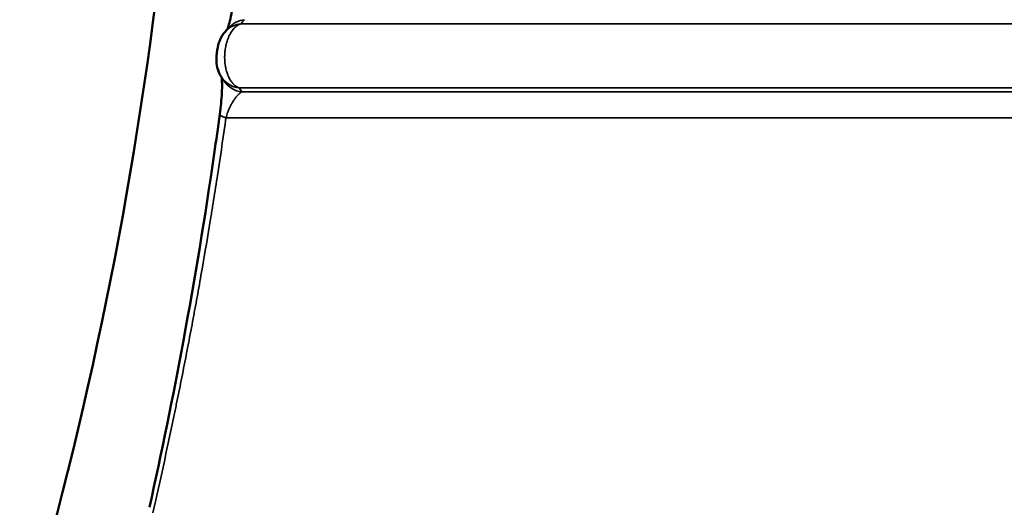
# Model space of a CAD drawing. Units: millimetres. Extents: x 100 to 8300, y -8 to 5931.
# Drawn here: x 5614 to 5988, y 1679 to 1865 of the extents above; entities that cross this region are included whole.
import ezdxf

# ---------------------------------------------------------------- set-up
doc = ezdxf.new("R2010")
doc.units = ezdxf.units.MM
doc.header["$LTSCALE"] = 20
for name, color, linetype, lineweight in [('Dimension (ISO)', 7, 'Continuous', 25), ('Visible (ISO)', 7, 'Continuous', 50), ('Visible Narrow (ISO)', 7, 'Continuous', 35)]:
    doc.layers.add(name, color=color, linetype=linetype, lineweight=lineweight)
doc.styles.add('Tricel ISO CS', font='isocpeur.ttf')
doc.dimstyles.new('Tricel ISO- (cm)', dxfattribs={"dimscale": 20, "dimtxt": 4, "dimasz": 4, "dimexe": 4, "dimexo": 4, "dimgap": 1.2, "dimtad": 1, "dimdec": 0, "dimlfac": 0.1, "dimrnd": 1e-08, "dimzin": 0, "dimtxsty": 'Tricel ISO CS', "dimcen": 0.09, "dimdle": 14, "dimclrd": 7, "dimclre": 7, "dimclrt": 256, "dimadec": 0, "dimazin": 0, "dimtfac": 0.625, "dimtdec": 0, "dimtmove": 0, "dimatfit": 3, "dimfxl": 1, "dimtolj": 1, "dimtzin": 0, "dimlwd": -1, "dimlwe": -1, "dimarcsym": 0})

# ---------------------------------------------------------------- blocks, each defined once
blk = doc.blocks.new('*D10')
at = {"layer": 'Defpoints', "color": 0, "transparency": 16777216}
for p in [(3575.64, 2144.49), (6221.62, 1338.01), (6221.62, 984.49)]:
    blk.add_point(p, dxfattribs=at)
at = {"layer": 'Dimension (ISO)', "color": 7, "transparency": 16777216}
for p, q in [((3575.64, 2064.49), (3575.64, 904.49)), ((6221.62, 1258.01), (6221.62, 904.49)), ((3655.64, 984.49), (6141.62, 984.49))]:
    blk.add_line(p, q, dxfattribs=at)
for points in [[(3655.64, 997.82), (3655.64, 971.16), (3575.64, 984.49)], [(6141.62, 997.82), (6141.62, 971.16), (6221.62, 984.49)]]:
    blk.add_solid(points, dxfattribs=at)
at = {"layer": 'Dimension (ISO)', "transparency": 16777216, "insert": (4818.6, 1048.49), "char_height": 80, "attachment_point": 4, "style": 'Tricel ISO CS'}
blk.add_mtext('\\A1;265', dxfattribs=at)
blk = doc.blocks.new('*D12')
at = {"layer": 'Defpoints', "color": 0, "transparency": 16777216}
for p in [(5205.12, 3240.97), (6871.62, 3240.97), (6191.62, 1246.17)]:
    blk.add_point(p, dxfattribs=at)
at = {"layer": 'Dimension (ISO)', "color": 7, "transparency": 16777216}
for p, q in [((5285.12, 3240.97), (6951.62, 3240.97)), ((6871.62, 1326.17), (6871.62, 3160.97)), ((6271.62, 1246.17), (6951.62, 1246.17))]:
    blk.add_line(p, q, dxfattribs=at)
for points in [[(6858.29, 3160.97), (6884.95, 3160.97), (6871.62, 3240.97)], [(6858.29, 1326.17), (6884.95, 1326.17), (6871.62, 1246.17)]]:
    blk.add_solid(points, dxfattribs=at)
at = {"layer": 'Dimension (ISO)', "transparency": 16777216, "insert": (6807.62, 2175.57), "char_height": 80, "attachment_point": 4, "rotation": 90, "style": 'Tricel ISO CS'}
blk.add_mtext('\\A1;199', dxfattribs=at)

msp = doc.modelspace()

# ---------------------------------------------------------------- linework, layer by layer
at = {"layer": 'Visible (ISO)'}
msp.add_arc((4133.14, 2065.6), 1544.48, 345.12137, 354.9605, dxfattribs=at)
for centre, major_axis, ratio, start_param, end_param in [((5700.7, 1855.14), (-7.41, 6.72), 0.973714, 6.28317, 6.283185), ((5699.73, 1847.2), (-8.34, -5.52), 0.980881, 0, 0.000062)]:
    msp.add_ellipse(centre, major_axis=major_axis, ratio=ratio, start_param=start_param, end_param=end_param, dxfattribs=at)
for points, knots in [([(5692.69, 1861.2), (5692.81, 1861.49), (5692.97, 1861.95), (5693.37, 1863.27), (5693.62, 1864.21), (5694.14, 1866.47), (5694.41, 1867.83), (5694.9, 1870.64), (5695.12, 1872.11), (5695.41, 1874.31), (5695.5, 1875.05), (5695.58, 1875.79)], [0.769303, 0.769303, 0.769303, 0.769303, 1.137716, 1.137716, 1.598207, 1.598207, 2.079338, 2.079338, 2.52122, 2.52122, 2.74551, 2.74551, 2.74551, 2.74551]), ([(5690.44, 1843.09), (5689.82, 1844), (5689.35, 1845.02), (5688.76, 1847.01), (5688.63, 1847.99), (5688.56, 1849.46), (5688.56, 1849.98), (5688.6, 1850.84), (5688.62, 1851.17), (5688.66, 1851.69), (5688.68, 1851.89), (5688.71, 1852.17), (5688.72, 1852.24), (5688.76, 1852.54), (5688.79, 1852.76), (5688.91, 1853.6), (5689.02, 1854.2), (5689.3, 1855.43), (5689.48, 1856.05), (5690.08, 1857.68), (5690.6, 1858.69), (5691.5, 1859.88), (5691.72, 1860.15), (5691.97, 1860.41)], [0, 0, 0, 0, 0.330494, 0.330494, 0.643457, 0.643457, 0.815212, 0.815212, 0.917578, 0.917578, 0.977907, 0.977907, 1.000509, 1.000509, 1.06842, 1.06842, 1.25319, 1.25319, 1.464788, 1.464788, 1.808851, 1.808851, 1.916831, 1.916831, 1.916831, 1.916831]), ([(5689.84, 1828.99), (5690.04, 1830.41), (5690.2, 1831.81), (5690.46, 1834.5), (5690.56, 1835.81), (5690.69, 1838.39), (5690.72, 1839.64), (5690.69, 1841.58), (5690.65, 1842.34), (5690.6, 1842.86)], [0, 0, 0, 0, 0.436571, 0.436571, 0.908293, 0.908293, 1.481549, 1.481549, 2.004832, 2.004832, 2.004832, 2.004832]), ([(5689.84, 1828.99), (5690.04, 1830.41), (5690.2, 1831.8), (5690.46, 1834.49), (5690.56, 1835.8), (5690.69, 1838.39), (5690.72, 1839.63), (5690.69, 1841.58), (5690.65, 1842.34), (5690.6, 1842.86)], [0, 0, 0, 0, 0.436007, 0.436007, 0.907967, 0.907967, 1.481299, 1.481299, 2.005117, 2.005117, 2.005117, 2.005117]), ([(5663.1, 1679.37), (5667.69, 1700.11), (5672.03, 1721.37), (5680.35, 1766.26), (5684.27, 1790), (5688.46, 1818.92), (5689.16, 1823.95), (5689.84, 1828.99)], [0, 0, 0, 0, 6.760137, 6.760137, 14.111026, 14.111026, 15.653511, 15.653511, 15.653511, 15.653511])]:
    msp.add_open_spline(points, degree=3, knots=knots, dxfattribs=at)
for points in [[(5691.97, 1860.41), (5692.42, 1860.9), (5692.86, 1861.38), (5693.29, 1861.86)], [(5691.39, 1841.68), (5691.08, 1842.15), (5690.76, 1842.62), (5690.44, 1843.09)]]:
    msp.add_open_spline(points, degree=3, dxfattribs=at)
at = {"layer": 'Visible Narrow (ISO)'}
for p, q in [((5697.85, 1863.4), (6211.72, 1863.4)), ((5696.62, 1836.13), (5696.62, 1836.13)), ((5696.76, 1839.15), (5696.76, 1839.15)), ((5697.25, 1838.95), (6211.72, 1838.95)), ((6204.54, 1837.42), (5698.24, 1837.42)), ((5696.36, 1835.84), (5696.36, 1835.84)), ((5692.21, 1827.64), (6196.62, 1827.64))]:
    msp.add_line(p, q, dxfattribs=at)
for centre, major_axis, ratio, start_param, end_param in [((5699.3, 1853.62), (-7.33, 6.8), 0.972266, 5.593332, 6.283177), ((5700.7, 1855.14), (-7.41, 6.72), 0.973714, 5.585651, 6.28317), ((5698.7, 1848.73), (-8.26, -5.63), 0.979742, 0.000062, 0.834905), ((5699.73, 1847.2), (-8.34, -5.52), 0.980881, 0.000062, 0.845331), ((5699.75, 1827.64), (-9.91, 1.35), 0.152998, 6.283185, 7.009535)]:
    msp.add_ellipse(centre, major_axis=major_axis, ratio=ratio, start_param=start_param, end_param=end_param, dxfattribs=at)
for points, knots in [([(5697.85, 1863.4), (5697.45, 1863.26), (5697.07, 1863.07), (5696.72, 1862.84), (5696.68, 1862.81), (5696.63, 1862.78), (5696.59, 1862.76), (5696.4, 1862.62), (5696.21, 1862.48), (5696.03, 1862.33), (5695.94, 1862.25), (5695.85, 1862.17), (5695.76, 1862.09), (5695.71, 1862.05), (5695.67, 1862.01), (5695.63, 1861.97), (5695.62, 1861.97), (5695.62, 1861.96), (5695.61, 1861.96), (5695.6, 1861.94), (5695.58, 1861.92), (5695.56, 1861.91), (5695.55, 1861.9), (5695.54, 1861.89), (5695.53, 1861.88), (5695.53, 1861.87), (5695.52, 1861.87), (5695.52, 1861.86), (5695.51, 1861.85), (5695.51, 1861.85), (5695.5, 1861.84), (5695.36, 1861.7), (5695.22, 1861.55), (5695.08, 1861.39), (5694.9, 1861.18), (5694.73, 1860.96), (5694.56, 1860.74), (5694.52, 1860.68), (5694.48, 1860.62), (5694.44, 1860.56), (5694.28, 1860.32), (5694.12, 1860.08), (5693.97, 1859.83), (5693.9, 1859.7), (5693.83, 1859.58), (5693.76, 1859.45), (5693.72, 1859.38), (5693.69, 1859.32), (5693.65, 1859.25), (5693.64, 1859.23), (5693.63, 1859.2), (5693.61, 1859.18), (5693.61, 1859.17), (5693.6, 1859.16), (5693.6, 1859.15), (5693.59, 1859.14), (5693.58, 1859.12), (5693.57, 1859.1), (5693.57, 1859.09), (5693.56, 1859.07), (5693.55, 1859.05), (5693.27, 1858.5), (5693.02, 1857.92), (5692.81, 1857.31), (5692.8, 1857.3), (5692.8, 1857.29), (5692.8, 1857.28), (5692.69, 1856.97), (5692.58, 1856.65), (5692.49, 1856.33), (5692.49, 1856.31), (5692.48, 1856.3), (5692.48, 1856.28), (5692.43, 1856.13), (5692.39, 1855.99), (5692.36, 1855.85), (5692.34, 1855.76), (5692.31, 1855.68), (5692.29, 1855.6), (5692.27, 1855.52), (5692.25, 1855.44), (5692.23, 1855.35), (5692.22, 1855.29), (5692.21, 1855.24), (5692.19, 1855.18), (5692.06, 1854.56), (5691.95, 1853.93), (5691.87, 1853.29), (5691.85, 1853.15), (5691.83, 1853.02), (5691.82, 1852.88), (5691.8, 1852.67), (5691.78, 1852.45), (5691.76, 1852.23), (5691.75, 1852.05), (5691.73, 1851.88), (5691.73, 1851.7), (5691.73, 1851.7), (5691.73, 1851.7), (5691.73, 1851.69), (5691.72, 1851.6), (5691.72, 1851.51), (5691.71, 1851.42), (5691.71, 1851.38), (5691.71, 1851.33), (5691.71, 1851.29), (5691.71, 1851.24), (5691.71, 1851.2), (5691.71, 1851.15), (5691.7, 1850.95), (5691.7, 1850.74), (5691.7, 1850.54), (5691.7, 1850.16), (5691.71, 1849.77), (5691.74, 1849.39), (5691.74, 1849.28), (5691.75, 1849.17), (5691.76, 1849.05), (5691.78, 1848.79), (5691.8, 1848.53), (5691.83, 1848.27), (5691.84, 1848.18), (5691.85, 1848.09), (5691.87, 1848), (5691.89, 1847.83), (5691.91, 1847.65), (5691.94, 1847.48), (5691.95, 1847.39), (5691.97, 1847.31), (5691.98, 1847.22), (5691.99, 1847.18), (5692, 1847.14), (5692, 1847.09), (5692.01, 1847.07), (5692.01, 1847.05), (5692.02, 1847.03), (5692.02, 1847.01), (5692.02, 1846.98), (5692.03, 1846.96), (5692.08, 1846.7), (5692.13, 1846.44), (5692.19, 1846.19), (5692.26, 1845.86), (5692.35, 1845.54), (5692.44, 1845.22), (5692.46, 1845.17), (5692.47, 1845.12), (5692.48, 1845.08), (5692.56, 1844.82), (5692.65, 1844.57), (5692.74, 1844.32), (5692.76, 1844.26), (5692.78, 1844.21), (5692.79, 1844.16), (5692.85, 1844.01), (5692.91, 1843.86), (5692.97, 1843.71), (5693, 1843.64), (5693.03, 1843.57), (5693.06, 1843.49), (5693.08, 1843.46), (5693.1, 1843.42), (5693.11, 1843.38), (5693.12, 1843.37), (5693.13, 1843.35), (5693.14, 1843.33), (5693.14, 1843.32), (5693.14, 1843.31), (5693.15, 1843.3), (5693.15, 1843.29), (5693.16, 1843.28), (5693.16, 1843.28), (5693.25, 1843.08), (5693.34, 1842.9), (5693.44, 1842.71), (5693.59, 1842.41), (5693.76, 1842.11), (5693.94, 1841.83), (5694.04, 1841.67), (5694.15, 1841.51), (5694.26, 1841.36), (5694.31, 1841.29), (5694.37, 1841.21), (5694.42, 1841.14), (5694.51, 1841.03), (5694.6, 1840.92), (5694.69, 1840.82), (5694.73, 1840.76), (5694.78, 1840.71), (5694.82, 1840.66), (5694.85, 1840.63), (5694.87, 1840.61), (5694.89, 1840.58), (5694.9, 1840.57), (5694.92, 1840.56), (5694.93, 1840.54), (5694.93, 1840.54), (5694.94, 1840.53), (5694.95, 1840.52), (5694.95, 1840.52), (5694.95, 1840.52), (5694.96, 1840.51), (5694.96, 1840.51), (5694.96, 1840.51), (5694.96, 1840.51), (5695.03, 1840.43), (5695.11, 1840.36), (5695.18, 1840.28), (5695.27, 1840.19), (5695.37, 1840.1), (5695.47, 1840.02), (5695.56, 1839.94), (5695.66, 1839.86), (5695.76, 1839.78), (5695.8, 1839.74), (5695.85, 1839.71), (5695.91, 1839.67), (5695.93, 1839.65), (5695.96, 1839.63), (5695.98, 1839.61), (5696, 1839.6), (5696.01, 1839.59), (5696.02, 1839.59), (5696.03, 1839.58), (5696.04, 1839.58), (5696.04, 1839.57), (5696.05, 1839.57), (5696.05, 1839.56), (5696.06, 1839.56), (5696.07, 1839.55), (5696.08, 1839.55), (5696.09, 1839.54), (5696.12, 1839.52), (5696.15, 1839.5), (5696.18, 1839.48), (5696.29, 1839.41), (5696.41, 1839.33), (5696.55, 1839.26), (5696.75, 1839.15), (5696.98, 1839.04), (5697.25, 1838.95)], [0, 0, 0, 0, 0.056048, 0.056048, 0.056048, 0.0625, 0.0625, 0.0625, 0.09375, 0.09375, 0.09375, 0.109375, 0.109375, 0.109375, 0.117188, 0.117188, 0.117188, 0.117982, 0.117982, 0.117982, 0.121094, 0.121094, 0.121094, 0.123047, 0.123047, 0.123047, 0.124023, 0.124023, 0.124023, 0.125, 0.125, 0.125, 0.148665, 0.148665, 0.148665, 0.179555, 0.179555, 0.179555, 0.1875, 0.1875, 0.1875, 0.21875, 0.21875, 0.21875, 0.234375, 0.234375, 0.234375, 0.242188, 0.242188, 0.242188, 0.245049, 0.245049, 0.245049, 0.246094, 0.246094, 0.246094, 0.248047, 0.248047, 0.248047, 0.25, 0.25, 0.25, 0.311421, 0.311421, 0.311421, 0.3125, 0.3125, 0.3125, 0.34375, 0.34375, 0.34375, 0.345474, 0.345474, 0.345474, 0.359375, 0.359375, 0.359375, 0.367188, 0.367188, 0.367188, 0.375, 0.375, 0.375, 0.380481, 0.380481, 0.380481, 0.4375, 0.4375, 0.4375, 0.449487, 0.449487, 0.449487, 0.46875, 0.46875, 0.46875, 0.483989, 0.483989, 0.483989, 0.484375, 0.484375, 0.484375, 0.492188, 0.492188, 0.492188, 0.496094, 0.496094, 0.496094, 0.5, 0.5, 0.5, 0.518442, 0.518442, 0.518442, 0.552419, 0.552419, 0.552419, 0.5625, 0.5625, 0.5625, 0.585667, 0.585667, 0.585667, 0.59375, 0.59375, 0.59375, 0.609375, 0.609375, 0.609375, 0.617188, 0.617188, 0.617188, 0.621094, 0.621094, 0.621094, 0.623047, 0.623047, 0.623047, 0.625, 0.625, 0.625, 0.650663, 0.650663, 0.650663, 0.682751, 0.682751, 0.682751, 0.6875, 0.6875, 0.6875, 0.713361, 0.713361, 0.713361, 0.71875, 0.71875, 0.71875, 0.734375, 0.734375, 0.734375, 0.742188, 0.742188, 0.742188, 0.746094, 0.746094, 0.746094, 0.748047, 0.748047, 0.748047, 0.749023, 0.749023, 0.749023, 0.75, 0.75, 0.75, 0.77418, 0.77418, 0.77418, 0.8125, 0.8125, 0.8125, 0.833583, 0.833583, 0.833583, 0.84375, 0.84375, 0.84375, 0.859375, 0.859375, 0.859375, 0.867187, 0.867187, 0.867187, 0.871094, 0.871094, 0.871094, 0.873047, 0.873047, 0.873047, 0.874023, 0.874023, 0.874023, 0.874512, 0.874512, 0.874512, 0.875, 0.875, 0.875, 0.889008, 0.889008, 0.889008, 0.90625, 0.90625, 0.90625, 0.921875, 0.921875, 0.921875, 0.929687, 0.929687, 0.929687, 0.933594, 0.933594, 0.933594, 0.935547, 0.935547, 0.935547, 0.936523, 0.936523, 0.936523, 0.937256, 0.937256, 0.937256, 0.939364, 0.939364, 0.939364, 0.946575, 0.946575, 0.946575, 0.96875, 0.96875, 0.96875, 1, 1, 1, 1]), ([(5698.24, 1837.42), (5698.16, 1837.38), (5698.06, 1837.33), (5697.95, 1837.26), (5697.89, 1837.23), (5697.84, 1837.19), (5697.78, 1837.15), (5697.75, 1837.13), (5697.71, 1837.11), (5697.68, 1837.08), (5697.67, 1837.07), (5697.65, 1837.06), (5697.64, 1837.05), (5697.63, 1837.04), (5697.62, 1837.04), (5697.61, 1837.03), (5697.61, 1837.03), (5697.6, 1837.02), (5697.6, 1837.02), (5697.6, 1837.02), (5697.59, 1837.02), (5697.59, 1837.02), (5697.59, 1837.02), (5697.59, 1837.01), (5697.59, 1837.01), (5697.57, 1837), (5697.55, 1836.99), (5697.53, 1836.97), (5697.44, 1836.9), (5697.34, 1836.82), (5697.24, 1836.73), (5697.13, 1836.64), (5697.02, 1836.53), (5696.9, 1836.41), (5696.9, 1836.41), (5696.9, 1836.41), (5696.89, 1836.41), (5696.85, 1836.37), (5696.82, 1836.33), (5696.78, 1836.3), (5696.64, 1836.16), (5696.51, 1836.02), (5696.39, 1835.87), (5696.28, 1835.75), (5696.18, 1835.63), (5696.09, 1835.52), (5696.05, 1835.47), (5696.02, 1835.43), (5695.99, 1835.39), (5695.9, 1835.28), (5695.81, 1835.17), (5695.73, 1835.05), (5695.67, 1834.98), (5695.62, 1834.9), (5695.56, 1834.83), (5695.54, 1834.79), (5695.51, 1834.75), (5695.48, 1834.71), (5695.47, 1834.69), (5695.46, 1834.68), (5695.44, 1834.66), (5695.44, 1834.65), (5695.43, 1834.64), (5695.42, 1834.62), (5695.42, 1834.62), (5695.41, 1834.61), (5695.41, 1834.6), (5695.41, 1834.6), (5695.41, 1834.6), (5695.41, 1834.6), (5695.33, 1834.49), (5695.25, 1834.38), (5695.18, 1834.27), (5695.04, 1834.06), (5694.9, 1833.84), (5694.77, 1833.62), (5694.7, 1833.49), (5694.62, 1833.36), (5694.55, 1833.23), (5694.48, 1833.13), (5694.42, 1833.02), (5694.37, 1832.92), (5694.17, 1832.56), (5693.99, 1832.21), (5693.82, 1831.86), (5693.79, 1831.81), (5693.75, 1831.72), (5693.72, 1831.65), (5693.67, 1831.55), (5693.62, 1831.45), (5693.57, 1831.35), (5693.51, 1831.2), (5693.45, 1831.06), (5693.38, 1830.92), (5693.32, 1830.77), (5693.26, 1830.63), (5693.2, 1830.48), (5693.13, 1830.32), (5693.06, 1830.15), (5693, 1829.99), (5693, 1829.98), (5692.99, 1829.98), (5692.99, 1829.97), (5692.94, 1829.84), (5692.89, 1829.7), (5692.84, 1829.57), (5692.6, 1828.92), (5692.39, 1828.27), (5692.21, 1827.64)], [0, 0, 0, 0, 0.0625, 0.0625, 0.0625, 0.09375, 0.09375, 0.09375, 0.109375, 0.109375, 0.109375, 0.117188, 0.117188, 0.117188, 0.121094, 0.121094, 0.121094, 0.123047, 0.123047, 0.123047, 0.124023, 0.124023, 0.124023, 0.125, 0.125, 0.125, 0.134792, 0.134792, 0.134792, 0.1875, 0.1875, 0.1875, 0.249023, 0.249023, 0.249023, 0.25, 0.25, 0.25, 0.266669, 0.266669, 0.266669, 0.326701, 0.326701, 0.326701, 0.375, 0.375, 0.375, 0.392246, 0.392246, 0.392246, 0.4375, 0.4375, 0.4375, 0.46875, 0.46875, 0.46875, 0.484375, 0.484375, 0.484375, 0.492188, 0.492188, 0.492188, 0.496821, 0.496821, 0.496821, 0.499812, 0.499812, 0.499812, 0.5, 0.5, 0.5, 0.531184, 0.531184, 0.531184, 0.590114, 0.590114, 0.590114, 0.625, 0.625, 0.625, 0.65355, 0.65355, 0.65355, 0.748811, 0.748811, 0.748811, 0.763358, 0.763358, 0.763358, 0.783498, 0.783498, 0.783498, 0.811921, 0.811921, 0.811921, 0.84129, 0.84129, 0.84129, 0.874023, 0.874023, 0.874023, 0.875, 0.875, 0.875, 0.896624, 0.896624, 0.896624, 1, 1, 1, 1]), ([(5692.21, 1827.64), (5691.29, 1821.1), (5690.34, 1814.63), (5688.88, 1805.02), (5688.13, 1800.24), (5687.25, 1794.7), (5686.81, 1791.94), (5686.56, 1790.41), (5686.44, 1789.68), (5686.37, 1789.29), (5686.37, 1789.24), (5685.3, 1782.71), (5684.21, 1776.31), (5682.56, 1766.82), (5682, 1763.68), (5681.15, 1759), (5680.73, 1756.67), (5680.23, 1753.96), (5679.95, 1752.46), (5679.82, 1751.74), (5679.75, 1751.35), (5679.74, 1751.31), (5678.54, 1744.83), (5677.32, 1738.5), (5675.48, 1729.17), (5674.87, 1726.08), (5673.93, 1721.48), (5673.47, 1719.2), (5672.92, 1716.54), (5672.61, 1715.06), (5672.46, 1714.33), (5672.38, 1713.95), (5672.38, 1713.93), (5669.72, 1701.16), (5667.04, 1688.93), (5664.35, 1677.21)], [0, 0, 0, 0, 0.125, 0.125, 0.1875, 0.21875, 0.234375, 0.242187, 0.249023, 0.249023, 0.25, 0.25, 0.375, 0.375, 0.4375, 0.4375, 0.46875, 0.484375, 0.492187, 0.499023, 0.499023, 0.5, 0.5, 0.625, 0.625, 0.6875, 0.6875, 0.71875, 0.734375, 0.742187, 0.749512, 0.749512, 0.75, 0.75, 1, 1, 1, 1])]:
    msp.add_open_spline(points, degree=3, knots=knots, dxfattribs=at)
for points in [[(5699.22, 1864.92), (5698.77, 1864.42), (5698.32, 1863.91), (5697.85, 1863.4)], [(5697.25, 1838.95), (5697.59, 1838.43), (5697.92, 1837.92), (5698.24, 1837.42)]]:
    msp.add_open_spline(points, degree=3, dxfattribs=at)

# ---------------------------------------------------------------- dimensions: what is measured, and where the dimension line sits
at = {"layer": 'Dimension (ISO)', "color": 7}
for base, p1, p2, angle, picture, middle in [((6871.62, 3240.97), (6191.62, 1246.17), (5205.12, 3240.97), 90, '*D12', (6871.62, 2243.57)), ((6221.62, 984.49), (3575.64, 2144.49), (6221.62, 1338.01), 180, '*D10', (4894.6, 984.49))]:
    dim = msp.add_linear_dim(base=base, p1=p1, p2=p2, angle=angle, dimstyle='Tricel ISO- (cm)', override={"dimgap": 1.2, "dimdec": 0, "dimlfac": 0.1, "dimtol": 0, "dimlim": 0, "dimtp": 0, "dimtm": 0, "dimtdec": 0, "dimtofl": 0, "dimatfit": 1}, dxfattribs=at)
    dim.commit()
    dim.dimension.update_dxf_attribs({"geometry": picture, "text_midpoint": middle, "dimtype": 160})

doc.saveas('drawing.dxf')
